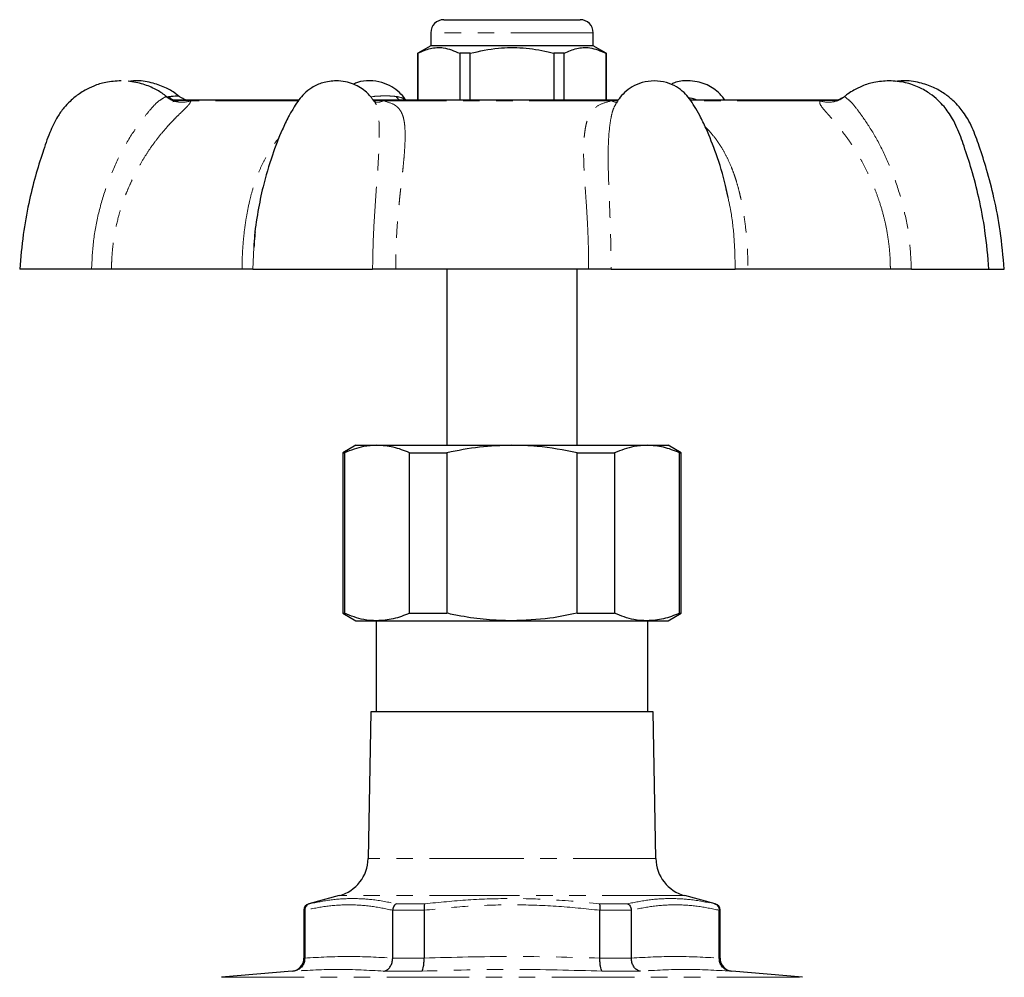
# Model space of a CAD drawing. Units: millimetres. Extents: x 15 to 398, y 21 to 284.
# Drawn here: x 320 to 396, y 210 to 283 of the extents above; entities that cross this region are included whole.
import ezdxf

# ---------------------------------------------------------------- set-up
doc = ezdxf.new("R2010")
doc.units = ezdxf.units.MM
doc.linetypes.add('PHANTOM', pattern=[12.7, 6.35, -1.27, 1.27, -1.27, 1.27, -1.27])

msp = doc.modelspace()

# ---------------------------------------------------------------- linework, layer by layer
at = {"color": 7, "linetype": 'Continuous', "lineweight": 25}
for p, q in [((352.766, 283.379), (363.266, 283.379)), ((351.766, 282.379), (351.766, 281.379)), ((364.266, 281.379), (364.266, 282.379)), ((351.766, 281.379), (350.766, 280.802)), ((358.016, 281.379), (351.766, 281.379)), ((364.266, 281.379), (358.016, 281.379)), ((365.266, 280.802), (364.266, 281.379)), ((350.766, 280.802), (350.766, 277.179)), ((350.781, 280.802), (350.766, 280.802)), ((350.781, 277.179), (350.781, 280.802)), ((353.993, 280.802), (353.993, 277.179)), ((354.805, 280.802), (353.993, 280.802)), ((354.805, 277.179), (354.805, 280.802)), ((361.227, 280.802), (361.227, 277.179)), ((362.04, 280.802), (361.227, 280.802)), ((362.04, 277.179), (362.04, 280.802)), ((365.266, 280.802), (365.251, 280.802)), ((365.251, 280.802), (365.251, 277.179)), ((365.266, 277.179), (365.266, 280.802)), ((341.562, 277.179), (331.858, 277.179)), ((366.191, 277.179), (347.362, 277.179)), ((382.112, 277.179), (371.778, 277.179)), ((383.149, 277.179), (382.112, 277.179)), ((383.644, 277.501), (383.634, 277.491)), ((374.633, 269.695), (374.498, 270.374)), ((325.678, 264.179), (320.154, 264.179)), ((337.25, 264.179), (327.216, 264.179)), ((338.089, 264.179), (347.294, 264.179)), ((363.91, 264.179), (349.072, 264.179)), ((353.016, 264.179), (353.016, 250.647)), ((363.016, 250.647), (363.016, 264.179)), ((365.646, 264.179), (375.191, 264.179)), ((387.117, 264.179), (376.167, 264.179)), ((388.734, 264.179), (394.672, 264.179)), ((394.7, 264.179), (395.863, 264.179)), ((346.016, 250.647), (345.016, 250.069)), ((345.016, 250.069), (345.016, 237.724)), ((345.016, 250.069), (345.124, 250.069)), ((345.124, 250.069), (345.124, 237.724)), ((346.016, 250.647), (347.624, 250.647)), ((347.624, 250.647), (358.016, 250.647)), ((350.124, 250.069), (353.016, 250.069)), ((350.124, 237.724), (350.124, 250.069)), ((353.016, 250.069), (353.016, 237.724)), ((358.016, 250.647), (368.408, 250.647)), ((363.016, 250.069), (365.908, 250.069)), ((363.016, 237.724), (363.016, 250.069)), ((365.908, 250.069), (365.908, 237.724)), ((368.408, 250.647), (370.016, 250.647)), ((371.016, 250.069), (370.016, 250.647)), ((370.908, 237.724), (370.908, 250.069)), ((370.908, 250.069), (371.016, 250.069)), ((371.016, 237.724), (371.016, 250.069)), ((345.016, 237.724), (346.016, 237.147)), ((345.016, 237.724), (345.124, 237.724)), ((346.016, 237.147), (347.624, 237.147)), ((347.566, 237.147), (347.566, 230.147)), ((347.624, 237.147), (358.016, 237.147)), ((350.124, 237.724), (353.016, 237.724)), ((358.016, 237.147), (368.408, 237.147)), ((363.016, 237.724), (365.908, 237.724)), ((368.408, 237.147), (370.016, 237.147)), ((368.466, 230.147), (368.466, 237.147)), ((370.016, 237.147), (371.016, 237.724)), ((370.908, 237.724), (371.016, 237.724)), ((347.148, 230.147), (346.951, 218.853)), ((358.016, 230.147), (347.148, 230.147)), ((368.884, 230.147), (358.016, 230.147)), ((369.082, 218.853), (368.884, 230.147)), ((344.727, 216.008), (342.387, 215.38)), ((373.645, 215.38), (371.305, 216.008)), ((342.016, 214.897), (342.016, 211.197)), ((342.077, 214.885), (342.077, 214.897)), ((342.077, 214.885), (342.077, 211.205)), ((348.841, 214.897), (348.841, 214.885)), ((348.841, 211.205), (348.841, 214.885)), ((351.252, 214.885), (351.252, 214.897)), ((351.252, 214.885), (351.252, 211.205)), ((364.78, 214.897), (364.78, 214.885)), ((364.78, 211.205), (364.78, 214.885)), ((367.191, 214.885), (367.191, 214.897)), ((367.191, 214.885), (367.191, 211.205)), ((373.955, 214.897), (373.955, 214.885)), ((373.955, 211.205), (373.955, 214.885)), ((374.016, 211.197), (374.016, 214.897)), ((342.077, 211.197), (342.077, 211.205)), ((348.841, 211.205), (348.841, 211.197)), ((351.252, 211.197), (351.252, 211.205)), ((364.78, 211.205), (364.78, 211.197)), ((367.192, 211.197), (367.191, 211.205)), ((373.955, 211.205), (373.955, 211.197)), ((341.103, 210.201), (335.679, 209.727)), ((380.353, 209.727), (374.929, 210.201))]:
    msp.add_line(p, q, dxfattribs=at)
at = {"color": 8, "linetype": 'PHANTOM', "lineweight": 18}
for p, q in [((364.266, 282.379), (351.766, 282.379)), ((331.388, 277.431), (331.609, 277.474)), ((347.133, 277.444), (347.304, 277.474)), ((383.634, 277.491), (383.615, 277.474)), ((332.21, 277.144), (331.93, 277.06)), ((332.21, 277.144), (331.988, 277.144)), ((332.05, 277.094), (332.21, 277.144)), ((341.569, 277.144), (333.317, 277.144)), ((347.381, 277.156), (348.125, 277.144)), ((365.688, 277.144), (348.125, 277.144)), ((365.688, 277.144), (366.155, 277.151)), ((381.688, 277.144), (371.811, 277.144)), ((338.165, 265.867), (338.089, 264.179)), ((358.016, 218.853), (346.951, 218.853)), ((369.082, 218.853), (358.016, 218.853)), ((358.016, 216.008), (344.727, 216.008)), ((371.305, 216.008), (358.016, 216.008)), ((342.387, 215.38), (342.437, 215.38)), ((349.144, 215.38), (351.308, 215.38)), ((364.724, 215.38), (366.888, 215.38)), ((373.595, 215.38), (373.645, 215.38)), ((342.077, 214.897), (342.016, 214.897)), ((351.252, 214.897), (348.841, 214.897)), ((367.191, 214.897), (364.78, 214.897)), ((374.016, 214.897), (373.955, 214.897)), ((342.016, 211.197), (342.077, 211.197)), ((348.841, 211.197), (351.252, 211.197)), ((364.78, 211.197), (367.192, 211.197)), ((373.955, 211.197), (374.016, 211.197)), ((341.188, 210.201), (341.103, 210.201)), ((351.07, 210.201), (348.135, 210.201)), ((367.897, 210.201), (364.962, 210.201)), ((374.929, 210.201), (374.844, 210.201)), ((335.679, 209.727), (380.353, 209.727))]:
    msp.add_line(p, q, dxfattribs=at)
at = {"color": 7, "linetype": 'Continuous', "lineweight": 25}
for centre, radius, start, end in [((352.766, 282.379), 1, 90, 180), ((363.266, 282.379), 1, 0, 90), ((343.951, 218.905), 3, 285, 359), ((372.081, 218.905), 3, 181, 255), ((342.516, 214.897), 0.5, 105, 180), ((373.516, 214.897), 0.5, 0, 75), ((341.016, 211.197), 1, 275, 0), ((375.016, 211.197), 1, 180, 265)]:
    msp.add_arc(centre, radius, start, end, dxfattribs=at)
for points, knots in [([(350.781, 280.802), (351.098, 280.941), (351.74, 281.223), (352.831, 281.287), (353.575, 280.976), (353.993, 280.802)], [0, 0, 0, 0, 0.299907, 0.606839, 1, 1, 1, 1]), ([(354.805, 280.802), (355.523, 280.957), (356.86, 281.248), (358.886, 281.252), (360.305, 281.029), (361.081, 280.838), (361.227, 280.802)], [0, 0, 0, 0, 0.338594, 0.630605, 0.930487, 1, 1, 1, 1]), ([(362.04, 280.802), (362.357, 280.941), (362.999, 281.223), (364.09, 281.287), (364.833, 280.976), (365.251, 280.802)], [0, 0, 0, 0, 0.299907, 0.606839, 1, 1, 1, 1]), ([(332.398, 277.487), (332.32, 277.553), (331.997, 277.827), (331.292, 278.212), (330.241, 278.577), (329.289, 278.726), (328.727, 278.652), (328.584, 278.633)], [0, 0, 0, 0, 0.075727, 0.312703, 0.586189, 0.894644, 1, 1, 1, 1]), ([(349.859, 277.179), (349.833, 277.219), (349.693, 277.44), (349.351, 277.812), (348.761, 278.258), (347.981, 278.596), (347.075, 278.715), (346.32, 278.643), (345.934, 278.462), (345.833, 278.415)], [0, 0, 0, 0, 0.030823, 0.167694, 0.328254, 0.512235, 0.719848, 0.927437, 1, 1, 1, 1]), ([(374.409, 277.179), (374.242, 277.395), (373.833, 277.923), (373.05, 278.381), (372.237, 278.634), (371.429, 278.707), (370.724, 278.64), (370.321, 278.444), (370.232, 278.4)], [0, 0, 0, 0, 0.172284, 0.421729, 0.562319, 0.713262, 0.936415, 1, 1, 1, 1]), ([(395.88, 264.179), (395.792, 265.165), (395.627, 267.016), (395.134, 269.577), (394.578, 271.752), (393.99, 273.538), (393.528, 274.849), (393.098, 275.717), (392.751, 276.254), (392.371, 276.73), (391.904, 277.215), (391.263, 277.729), (390.407, 278.215), (389.336, 278.576), (388.3, 278.726), (387.71, 278.645), (387.525, 278.62)], [0, 0, 0, 0, 0.15877, 0.298139, 0.418142, 0.518776, 0.600023, 0.640888, 0.674045, 0.702728, 0.739025, 0.784099, 0.837689, 0.89934, 0.968378, 1, 1, 1, 1]), ([(327.946, 278.679), (327.549, 278.655), (326.825, 278.61), (325.903, 278.317), (325.238, 278.001), (324.774, 277.712), (324.386, 277.425), (323.983, 277.071), (323.516, 276.569), (322.949, 275.79), (322.412, 274.622), (321.883, 273.082), (321.321, 271.27), (320.812, 269.168), (320.378, 266.776), (320.23, 265.074), (320.152, 264.179)], [0, 0, 0, 0, 0.065774, 0.12009, 0.161975, 0.190906, 0.213077, 0.242892, 0.281002, 0.327546, 0.402741, 0.492814, 0.597571, 0.717015, 0.851146, 1, 1, 1, 1]), ([(331.382, 277.509), (331.378, 277.513), (331.152, 277.713), (330.591, 278.04), (329.639, 278.47), (328.887, 278.589), (328.49, 278.652)], [0, 0, 0, 0, 0.005207, 0.293312, 0.627038, 1, 1, 1, 1]), ([(344.492, 278.679), (344.141, 278.649), (343.486, 278.593), (342.656, 278.2), (342.05, 277.734), (341.612, 277.217), (341.226, 276.62), (340.783, 275.857), (340.198, 274.628), (339.511, 272.834), (338.885, 270.731), (338.448, 268.571), (338.213, 267.011), (338.177, 266.083), (338.169, 265.867)], [0, 0, 0, 0, 0.0712126, 0.1327253, 0.1843433, 0.225772, 0.2699033, 0.3255338, 0.3975804, 0.532643, 0.6960275, 0.8207123, 0.9581708, 1, 1, 1, 1]), ([(347.411, 277.121), (347.229, 277.358), (346.806, 277.907), (346.004, 278.379), (345.191, 278.638), (344.73, 278.665), (344.492, 278.679)], [0, 0, 0, 0, 0.2589368, 0.6013875, 0.7938751, 1, 1, 1, 1]), ([(368.961, 278.679), (368.645, 278.653), (368.05, 278.605), (367.272, 278.256), (366.679, 277.814), (366.283, 277.367), (366.096, 277.066), (366.022, 276.946)], [0, 0, 0, 0, 0.266357, 0.502396, 0.708385, 0.883985, 1, 1, 1, 1]), ([(374.641, 269.696), (374.579, 270.005), (374.351, 271.149), (373.788, 272.932), (373.091, 274.718), (372.507, 275.926), (372.072, 276.686), (371.696, 277.294), (371.244, 277.815), (370.649, 278.255), (369.871, 278.605), (369.276, 278.653), (368.961, 278.679)], [0, 0, 0, 0, 0.081769, 0.303337, 0.485099, 0.580333, 0.652183, 0.714388, 0.771123, 0.837671, 0.913931, 1, 1, 1, 1]), ([(387.018, 278.679), (386.628, 278.655), (385.917, 278.611), (385.011, 278.319), (384.36, 278.001), (383.925, 277.729), (383.71, 277.561), (383.629, 277.498)], [0, 0, 0, 0, 0.3170931, 0.5767854, 0.7766985, 0.9153983, 1, 1, 1, 1]), ([(394.7, 264.179), (394.616, 265.165), (394.458, 267.018), (393.969, 269.58), (393.414, 271.756), (392.826, 273.542), (392.361, 274.852), (391.933, 275.719), (391.59, 276.256), (391.219, 276.731), (390.762, 277.216), (390.137, 277.731), (389.301, 278.213), (388.242, 278.597), (387.442, 278.65), (387.018, 278.679)], [0, 0, 0, 0, 0.164423, 0.308734, 0.432995, 0.537201, 0.621324, 0.663569, 0.697764, 0.727331, 0.764589, 0.810674, 0.865461, 0.928688, 1, 1, 1, 1]), ([(332.051, 277.123), (332.054, 277.134), (332.059, 277.151), (331.937, 277.2), (331.788, 277.263), (331.598, 277.359), (331.462, 277.456), (331.393, 277.505)], [0, 0, 0, 0, 0.305894, 0.48644, 0.655834, 0.824506, 1, 1, 1, 1]), ([(331.609, 277.474), (331.733, 277.487), (331.982, 277.513), (332.255, 277.511), (332.387, 277.515), (332.397, 277.496), (332.4, 277.489)], [0, 0, 0, 0, 0.283817, 0.566602, 0.849376, 1, 1, 1, 1]), ([(332.949, 277.144), (332.958, 277.15), (332.978, 277.163), (332.903, 277.199), (332.777, 277.26), (332.598, 277.354), (332.467, 277.452), (332.4, 277.502)], [0, 0, 0, 0, 0.184292, 0.396423, 0.594946, 0.793022, 1, 1, 1, 1]), ([(383.632, 277.502), (383.565, 277.452), (383.434, 277.354), (383.256, 277.26), (383.13, 277.199), (383.054, 277.163), (383.074, 277.15), (383.083, 277.144)], [0, 0, 0, 0, 0.206825, 0.404797, 0.60326, 0.815376, 1, 1, 1, 1]), ([(347.472, 277.043), (347.48, 277.041), (347.531, 277.029), (347.465, 277.09), (347.41, 277.14)], [0, 0, 0, 0, 0.162164, 1, 1, 1, 1]), ([(338.275, 267.068), (338.24, 266.843), (338.181, 266.448), (338.169, 266.042), (338.165, 265.867)], [0, 0, 0, 0, 0.569119, 1, 1, 1, 1]), ([(327.216, 264.179), (327.127, 264.179), (326.949, 264.179), (326.573, 264.179), (326.147, 264.179), (325.835, 264.179), (325.679, 264.179)], [0, 0, 0, 0, 0.250267, 0.500522, 0.750263, 1, 1, 1, 1]), ([(338.089, 264.179), (338.077, 264.179), (338.055, 264.179), (337.878, 264.179), (337.617, 264.179), (337.373, 264.179), (337.25, 264.179)], [0, 0, 0, 0, 0.250261, 0.500523, 0.750256, 1, 1, 1, 1]), ([(349.072, 264.179), (348.916, 264.179), (348.605, 264.179), (348.131, 264.179), (347.678, 264.179), (347.422, 264.179), (347.294, 264.179)], [0, 0, 0, 0, 0.250267, 0.500523, 0.750263, 1, 1, 1, 1]), ([(365.646, 264.179), (365.526, 264.179), (365.287, 264.179), (364.848, 264.179), (364.381, 264.179), (364.067, 264.179), (363.91, 264.179)], [0, 0, 0, 0, 0.25026, 0.500523, 0.750256, 1, 1, 1, 1]), ([(376.167, 264.179), (376.036, 264.179), (375.774, 264.179), (375.48, 264.179), (375.265, 264.179), (375.215, 264.179), (375.19, 264.179)], [0, 0, 0, 0, 0.250267, 0.500522, 0.750263, 1, 1, 1, 1]), ([(388.733, 264.179), (388.576, 264.179), (388.26, 264.179), (387.816, 264.179), (387.416, 264.179), (387.217, 264.179), (387.117, 264.179)], [0, 0, 0, 0, 0.250261, 0.500523, 0.750256, 1, 1, 1, 1]), ([(347.624, 250.647), (347.285, 250.629), (346.444, 250.585), (345.617, 250.262), (345.124, 250.069)], [0, 0, 0, 0, 0.40305, 1, 1, 1, 1]), ([(350.124, 250.069), (349.713, 250.234), (348.888, 250.565), (348.047, 250.619), (347.624, 250.647)], [0, 0, 0, 0, 0.49714, 1, 1, 1, 1]), ([(358.016, 250.647), (357.18, 250.62), (355.498, 250.566), (353.847, 250.236), (353.016, 250.069)], [0, 0, 0, 0, 0.496821, 1, 1, 1, 1]), ([(363.016, 250.069), (361.996, 250.268), (360.343, 250.589), (358.661, 250.631), (358.016, 250.647)], [0, 0, 0, 0, 0.616847, 1, 1, 1, 1]), ([(368.408, 250.647), (368.069, 250.629), (367.228, 250.585), (366.402, 250.262), (365.908, 250.069)], [0, 0, 0, 0, 0.40305, 1, 1, 1, 1]), ([(370.908, 250.069), (370.498, 250.234), (369.673, 250.565), (368.831, 250.619), (368.408, 250.647)], [0, 0, 0, 0, 0.49714, 1, 1, 1, 1]), ([(347.624, 237.147), (347.285, 237.165), (346.444, 237.208), (345.617, 237.531), (345.124, 237.724)], [0, 0, 0, 0, 0.403159, 1, 1, 1, 1]), ([(350.124, 237.724), (349.713, 237.56), (348.888, 237.229), (348.047, 237.174), (347.624, 237.147)], [0, 0, 0, 0, 0.497141, 1, 1, 1, 1]), ([(358.016, 237.147), (357.361, 237.165), (356.045, 237.202), (354.377, 237.44), (353.373, 237.649), (353.016, 237.724)], [0, 0, 0, 0, 0.389815, 0.78285, 1, 1, 1, 1]), ([(363.016, 237.724), (362.324, 237.583), (360.676, 237.247), (358.993, 237.183), (358.016, 237.147)], [0, 0, 0, 0, 0.419458, 1, 1, 1, 1]), ([(368.408, 237.147), (368.069, 237.165), (367.228, 237.208), (366.402, 237.531), (365.908, 237.724)], [0, 0, 0, 0, 0.403159, 1, 1, 1, 1]), ([(370.908, 237.724), (370.498, 237.56), (369.673, 237.229), (368.831, 237.174), (368.408, 237.147)], [0, 0, 0, 0, 0.497141, 1, 1, 1, 1]), ([(342.437, 215.38), (342.435, 215.38), (342.386, 215.366), (342.29, 215.322), (342.173, 215.213), (342.092, 215.065), (342.082, 214.953), (342.077, 214.897)], [0, 0, 0, 0, 0.010216, 0.239251, 0.495625, 0.74773, 1, 1, 1, 1]), ([(349.144, 215.38), (349.143, 215.38), (349.105, 215.366), (349.028, 215.322), (348.933, 215.213), (348.862, 215.065), (348.848, 214.953), (348.841, 214.897)], [0, 0, 0, 0, 0.010217, 0.239251, 0.495626, 0.74773, 1, 1, 1, 1]), ([(351.308, 215.38), (351.308, 215.38), (351.298, 215.366), (351.278, 215.322), (351.257, 215.213), (351.246, 215.065), (351.25, 214.953), (351.252, 214.897)], [0, 0, 0, 0, 0.010216, 0.23925, 0.495625, 0.74773, 1, 1, 1, 1]), ([(364.724, 215.38), (364.724, 215.38), (364.735, 215.366), (364.754, 215.322), (364.775, 215.213), (364.786, 215.065), (364.782, 214.953), (364.78, 214.897)], [0, 0, 0, 0, 0.010216, 0.23925, 0.495625, 0.74773, 1, 1, 1, 1]), ([(366.888, 215.38), (366.889, 215.38), (366.927, 215.366), (367.004, 215.322), (367.099, 215.213), (367.17, 215.065), (367.184, 214.953), (367.191, 214.897)], [0, 0, 0, 0, 0.010217, 0.239251, 0.495626, 0.74773, 1, 1, 1, 1]), ([(373.595, 215.38), (373.598, 215.38), (373.646, 215.366), (373.743, 215.322), (373.859, 215.213), (373.94, 215.065), (373.95, 214.953), (373.955, 214.897)], [0, 0, 0, 0, 0.010216, 0.239251, 0.495625, 0.74773, 1, 1, 1, 1]), ([(342.077, 211.197), (342.066, 211.087), (342.046, 210.865), (341.883, 210.57), (341.643, 210.342), (341.397, 210.234), (341.241, 210.206), (341.191, 210.202), (341.188, 210.201)], [0, 0, 0, 0, 0.221296, 0.442486, 0.666527, 0.895764, 0.993425, 1, 1, 1, 1]), ([(348.135, 210.201), (348.137, 210.202), (348.176, 210.206), (348.298, 210.234), (348.491, 210.342), (348.681, 210.57), (348.811, 210.865), (348.831, 211.087), (348.841, 211.197)], [0, 0, 0, 0, 0.006576, 0.104237, 0.333473, 0.557514, 0.778705, 1, 1, 1, 1]), ([(351.07, 210.201), (351.07, 210.202), (351.081, 210.206), (351.115, 210.234), (351.168, 210.342), (351.219, 210.57), (351.251, 210.865), (351.252, 211.087), (351.252, 211.197)], [0, 0, 0, 0, 0.006576, 0.104237, 0.333474, 0.557514, 0.778705, 1, 1, 1, 1]), ([(364.962, 210.201), (364.962, 210.202), (364.951, 210.206), (364.917, 210.234), (364.864, 210.342), (364.813, 210.57), (364.782, 210.865), (364.78, 211.087), (364.78, 211.197)], [0, 0, 0, 0, 0.006576, 0.104237, 0.333474, 0.557514, 0.778705, 1, 1, 1, 1]), ([(367.897, 210.201), (367.895, 210.202), (367.857, 210.206), (367.734, 210.234), (367.542, 210.342), (367.351, 210.57), (367.221, 210.865), (367.201, 211.087), (367.192, 211.197)], [0, 0, 0, 0, 0.006576, 0.104237, 0.333473, 0.557514, 0.778705, 1, 1, 1, 1]), ([(374.844, 210.201), (374.841, 210.202), (374.791, 210.206), (374.635, 210.234), (374.389, 210.342), (374.149, 210.57), (373.986, 210.865), (373.966, 211.087), (373.955, 211.197)], [0, 0, 0, 0, 0.006575, 0.104236, 0.333473, 0.557514, 0.778704, 1, 1, 1, 1])]:
    msp.add_open_spline(points, degree=3, knots=knots, dxfattribs=at)
at = {"color": 8, "linetype": 'PHANTOM', "lineweight": 18}
for points, knots in [([(325.679, 264.179), (325.714, 264.915), (325.785, 266.382), (326.197, 268.54), (326.811, 270.613), (327.626, 272.567), (328.598, 274.343), (329.503, 275.627), (330.227, 276.492), (330.697, 277.04), (331.19, 277.342), (331.318, 277.43), (331.382, 277.474)], [0, 0, 0, 0, 0.128455, 0.256181, 0.384514, 0.511546, 0.639428, 0.766759, 0.829776, 0.889763, 0.94501, 1, 1, 1, 1]), ([(331.382, 277.474), (331.402, 277.489), (331.423, 277.505), (331.384, 277.507), (331.38, 277.507)], [0, 0, 0, 0, 0.913846, 1, 1, 1, 1]), ([(333.317, 277.144), (333.154, 277.099), (332.824, 277.01), (332.303, 277.039), (331.802, 277.184), (331.52, 277.379), (331.382, 277.474)], [0, 0, 0, 0, 0.245845, 0.500002, 0.754159, 1, 1, 1, 1]), ([(332.01, 277.179), (331.985, 277.189), (331.842, 277.245), (331.714, 277.371), (331.609, 277.474)], [0, 0, 0, 0, 0.1807233, 1, 1, 1, 1]), ([(332.21, 277.144), (332.41, 277.156), (332.808, 277.18), (333.147, 277.156), (333.317, 277.144)], [0, 0, 0, 0, 0.5000001, 1, 1, 1, 1]), ([(347.304, 277.474), (347.47, 277.487), (347.801, 277.513), (348.295, 277.512), (348.74, 277.513), (348.981, 277.487), (349.101, 277.474)], [0, 0, 0, 0, 0.250374, 0.499836, 0.74929, 1, 1, 1, 1]), ([(349.101, 277.474), (349.303, 277.438), (349.597, 277.384), (349.743, 277.228), (349.789, 277.179)], [0, 0, 0, 0, 0.687781, 1, 1, 1, 1]), ([(349.418, 277.179), (349.396, 277.189), (349.271, 277.245), (349.178, 277.371), (349.101, 277.474)], [0, 0, 0, 0, 0.180694, 1, 1, 1, 1]), ([(371.607, 277.371), (371.716, 277.356), (371.967, 277.321), (372.18, 277.23), (372.301, 277.179)], [0, 0, 0, 0, 0.434096, 1, 1, 1, 1]), ([(381.688, 277.144), (381.851, 277.099), (382.182, 277.01), (382.702, 277.039), (383.2, 277.184), (383.479, 277.379), (383.615, 277.474)], [0, 0, 0, 0, 0.245844, 0.500001, 0.754157, 1, 1, 1, 1]), ([(381.688, 277.144), (381.902, 277.156), (382.329, 277.18), (382.813, 277.156), (383.055, 277.144)], [0, 0, 0, 0, 0.4999998, 1, 1, 1, 1]), ([(383.615, 277.474), (383.652, 277.43), (383.727, 277.342), (384.146, 277.04), (384.55, 276.493), (385.192, 275.631), (386.009, 274.351), (386.904, 272.576), (387.663, 270.622), (388.242, 268.549), (388.631, 266.389), (388.699, 264.918), (388.733, 264.179)], [0, 0, 0, 0, 0.055046, 0.110388, 0.170066, 0.232877, 0.359884, 0.487568, 0.615168, 0.743237, 0.870867, 1, 1, 1, 1]), ([(333.317, 277.144), (333.29, 277.061), (333.255, 276.949), (333.042, 276.716), (332.881, 276.551), (332.681, 276.356), (332.443, 276.125), (332.165, 275.851), (331.851, 275.53), (331.491, 275.141), (331.09, 274.677), (330.654, 274.128), (330.202, 273.506), (329.742, 272.805), (329.342, 272.124), (328.997, 271.476), (328.702, 270.867), (328.439, 270.262), (328.197, 269.644), (327.971, 268.994), (327.689, 268.042), (327.439, 266.907), (327.284, 265.734), (327.223, 264.856), (327.218, 264.371), (327.216, 264.179)], [0, 0, 0, 0, 0.074791, 0.100387, 0.126725, 0.154042, 0.1831, 0.214593, 0.248669, 0.285444, 0.328992, 0.37522, 0.424212, 0.476043, 0.530782, 0.567077, 0.606669, 0.649571, 0.681871, 0.721246, 0.767694, 0.851507, 0.918166, 0.967666, 1, 1, 1, 1]), ([(347.294, 264.179), (347.307, 264.915), (347.332, 266.382), (347.449, 268.54), (347.599, 270.613), (347.745, 272.567), (347.824, 274.341), (347.802, 275.633), (347.674, 276.483), (347.557, 276.95), (347.43, 277.082), (347.4, 277.112)], [0, 0, 0, 0, 0.141516, 0.282229, 0.42361, 0.563558, 0.704443, 0.844721, 0.914146, 0.980232, 1, 1, 1, 1]), ([(348.125, 277.144), (348.001, 277.096), (347.784, 277.013), (347.573, 277.041), (347.482, 277.053)], [0, 0, 0, 0, 0.570527, 1, 1, 1, 1]), ([(348.125, 277.144), (348.416, 277.061), (348.807, 276.949), (349.14, 276.716), (349.316, 276.551), (349.46, 276.356), (349.576, 276.125), (349.666, 275.851), (349.732, 275.53), (349.777, 275.141), (349.799, 274.677), (349.796, 274.128), (349.768, 273.506), (349.716, 272.805), (349.651, 272.124), (349.58, 271.476), (349.511, 270.867), (349.443, 270.262), (349.376, 269.644), (349.309, 268.994), (349.221, 268.042), (349.141, 266.907), (349.091, 265.734), (349.07, 264.856), (349.071, 264.371), (349.072, 264.179)], [0, 0, 0, 0, 0.074791, 0.100387, 0.126725, 0.154042, 0.1831, 0.214593, 0.248669, 0.285444, 0.328992, 0.37522, 0.424212, 0.476043, 0.530782, 0.567077, 0.606669, 0.649571, 0.681871, 0.721246, 0.767694, 0.851507, 0.918166, 0.967666, 1, 1, 1, 1]), ([(363.91, 264.179), (363.91, 264.372), (363.912, 264.858), (363.9, 265.596), (363.877, 266.434), (363.843, 267.311), (363.79, 268.311), (363.726, 269.294), (363.656, 270.277), (363.596, 271.172), (363.547, 272.043), (363.523, 272.815), (363.523, 273.514), (363.549, 274.135), (363.6, 274.682), (363.674, 275.144), (363.766, 275.532), (363.876, 275.852), (364.007, 276.124), (364.253, 276.49), (364.717, 276.887), (365.37, 277.06), (365.688, 277.144)], [0, 0, 0, 0, 0.0325084, 0.0821627, 0.1247954, 0.1750488, 0.2329215, 0.2993085, 0.3508119, 0.4142615, 0.4701541, 0.5247805, 0.5765136, 0.6254217, 0.67158, 0.7150711, 0.751665, 0.7855952, 0.8169763, 0.8459539, 0.9250969, 1, 1, 1, 1]), ([(366.026, 276.944), (365.948, 276.799), (365.776, 276.478), (365.576, 275.624), (365.429, 274.354), (365.398, 272.576), (365.455, 270.623), (365.541, 268.549), (365.618, 266.389), (365.636, 264.918), (365.646, 264.179)], [0, 0, 0, 0, 0.058656, 0.129899, 0.273956, 0.418779, 0.563509, 0.708769, 0.853533, 1, 1, 1, 1]), ([(365.688, 277.144), (365.802, 277.09), (365.936, 277.028), (366.065, 277.039), (366.084, 277.041)], [0, 0, 0, 0, 0.853785, 1, 1, 1, 1]), ([(387.117, 264.179), (387.115, 264.372), (387.111, 264.858), (387.061, 265.596), (386.967, 266.434), (386.823, 267.311), (386.6, 268.311), (386.312, 269.294), (385.96, 270.277), (385.583, 271.172), (385.158, 272.043), (384.735, 272.815), (384.312, 273.514), (383.898, 274.135), (383.502, 274.682), (383.141, 275.144), (382.821, 275.532), (382.544, 275.852), (382.304, 276.124), (381.984, 276.49), (381.658, 276.887), (381.678, 277.06), (381.688, 277.144)], [0, 0, 0, 0, 0.0325084, 0.0821627, 0.1247954, 0.1750489, 0.2329216, 0.2993085, 0.3508119, 0.4142616, 0.4701541, 0.5247805, 0.5765137, 0.6254217, 0.6715801, 0.7150712, 0.751665, 0.7855952, 0.8169764, 0.8459539, 0.9250969, 1, 1, 1, 1]), ([(372.873, 275.144), (373.02, 274.992), (373.328, 274.673), (373.753, 274.128), (374.166, 273.506), (374.552, 272.805), (374.86, 272.124), (375.105, 271.476), (375.303, 270.867), (375.47, 270.262), (375.615, 269.644), (375.747, 268.994), (375.905, 268.042), (376.042, 266.907), (376.125, 265.734), (376.157, 264.856), (376.164, 264.371), (376.167, 264.179)], [0, 0, 0, 0, 0.059122, 0.123942, 0.192639, 0.265315, 0.34207, 0.392961, 0.448477, 0.508633, 0.553924, 0.609135, 0.674264, 0.791785, 0.885254, 0.954661, 1, 1, 1, 1]), ([(337.25, 264.179), (337.253, 264.372), (337.26, 264.858), (337.291, 265.596), (337.354, 266.434), (337.449, 267.311), (337.598, 268.311), (337.795, 269.294), (338.049, 270.277), (338.341, 271.172), (338.696, 272.042), (339.083, 272.816), (339.511, 273.512), (339.85, 273.998), (340.059, 274.238), (340.102, 274.288)], [0, 0, 0, 0, 0.050958, 0.128792, 0.19562, 0.274394, 0.365111, 0.469174, 0.549907, 0.649366, 0.736979, 0.822607, 0.9037, 0.980365, 1, 1, 1, 1]), ([(375.19, 264.179), (375.171, 264.914), (375.133, 266.379), (374.944, 268.235), (374.716, 269.307), (374.633, 269.695)], [0, 0, 0, 0, 0.390972, 0.779727, 1, 1, 1, 1]), ([(348.841, 214.885), (348.279, 215), (347.155, 215.232), (345.461, 215.333), (343.764, 215.232), (342.64, 215.001), (342.077, 214.885)], [0, 0, 0, 0, 0.249598, 0.5, 0.749551, 1, 1, 1, 1]), ([(342.437, 215.38), (342.99, 215.493), (344.1, 215.718), (345.704, 215.81), (347.389, 215.727), (348.51, 215.506), (349.144, 215.38)], [0, 0, 0, 0, 0.249613, 0.5, 0.716947, 1, 1, 1, 1]), ([(364.78, 214.885), (363.656, 215), (361.403, 215.233), (358.012, 215.333), (354.621, 215.232), (352.377, 215), (351.252, 214.885)], [0, 0, 0, 0, 0.250027, 0.500862, 0.749984, 1, 1, 1, 1]), ([(351.308, 215.38), (352.42, 215.493), (354.646, 215.717), (357.858, 215.81), (361.224, 215.728), (363.459, 215.506), (364.724, 215.38)], [0, 0, 0, 0, 0.249177, 0.499123, 0.716492, 1, 1, 1, 1]), ([(366.888, 215.38), (367.447, 215.493), (368.568, 215.718), (370.178, 215.81), (371.858, 215.727), (372.967, 215.506), (373.595, 215.38)], [0, 0, 0, 0, 0.249613, 0.5000004, 0.716947, 1, 1, 1, 1]), ([(373.955, 214.885), (373.394, 215), (372.27, 215.232), (370.575, 215.333), (368.879, 215.232), (367.755, 215.001), (367.191, 214.885)], [0, 0, 0, 0, 0.249598, 0.5, 0.749551, 1, 1, 1, 1]), ([(342.077, 211.205), (343.204, 211.267), (345.459, 211.39), (347.713, 211.267), (348.841, 211.205)], [0, 0, 0, 0, 0.5, 1, 1, 1, 1]), ([(351.252, 211.205), (353.506, 211.267), (358.016, 211.39), (362.525, 211.267), (364.78, 211.205)], [0, 0, 0, 0, 0.4999174, 1, 1, 1, 1]), ([(367.191, 211.205), (368.319, 211.267), (370.573, 211.39), (372.828, 211.267), (373.955, 211.205)], [0, 0, 0, 0, 0.5, 1, 1, 1, 1]), ([(348.135, 210.201), (346.98, 210.267), (344.671, 210.398), (342.349, 210.267), (341.188, 210.201)], [0, 0, 0, 0, 0.5, 1, 1, 1, 1]), ([(364.962, 210.201), (362.647, 210.267), (358.016, 210.398), (353.385, 210.267), (351.07, 210.201)], [0, 0, 0, 0, 0.50008, 1, 1, 1, 1]), ([(374.844, 210.201), (373.683, 210.267), (371.361, 210.398), (369.052, 210.267), (367.897, 210.201)], [0, 0, 0, 0, 0.5, 1, 1, 1, 1])]:
    msp.add_open_spline(points, degree=3, knots=knots, dxfattribs=at)

doc.saveas('drawing.dxf')
